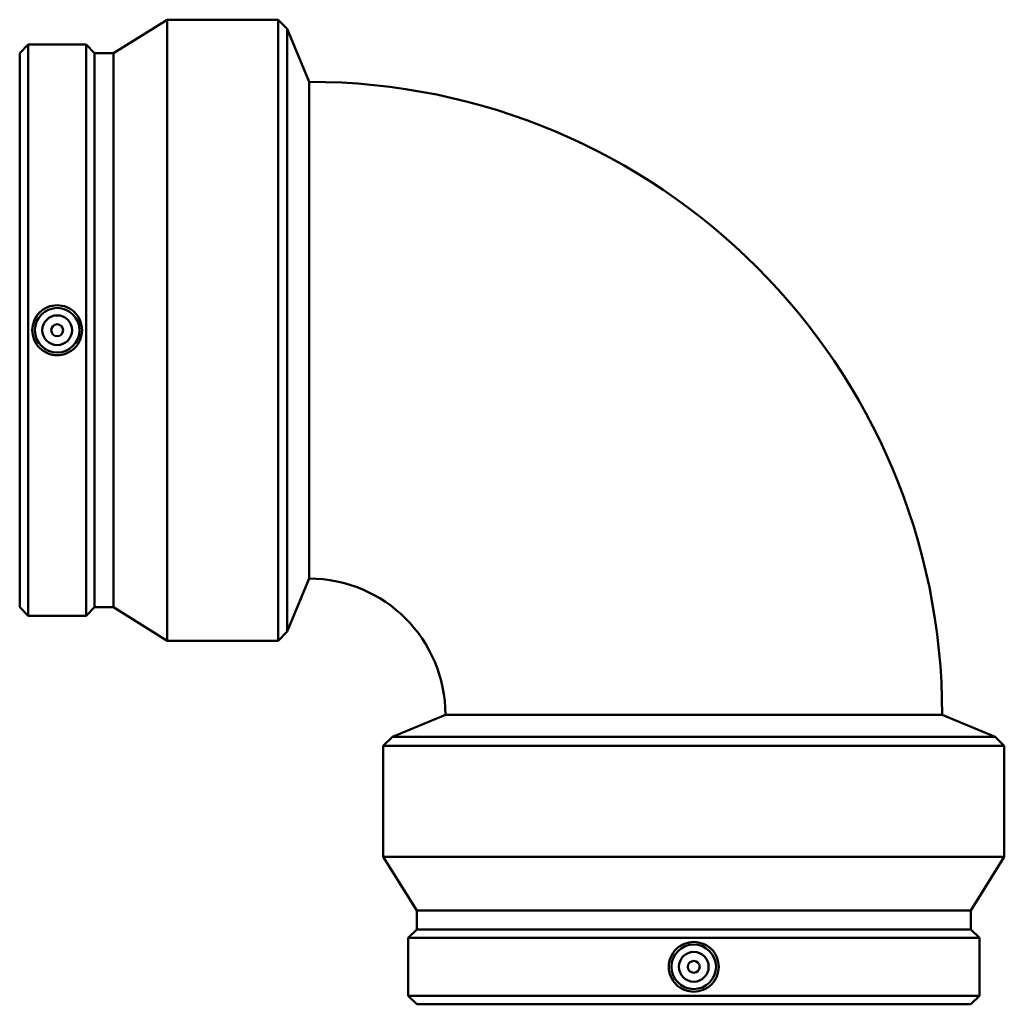
# Model space of a CAD drawing. Units: millimetres. Extents: x -612 to 1535, y -338 to 1244.
# Drawn here: x 420 to 751, y -338 to -6 of the extents above; entities that cross this region are included whole.
import ezdxf

# ---------------------------------------------------------------- set-up
doc = ezdxf.new("R2010")
doc.units = ezdxf.units.MM
doc.layers.add('Visible (ISO)', color=7, linetype='Continuous', lineweight=50)

msp = doc.modelspace()

# ---------------------------------------------------------------- linework, layer by layer
at = {"layer": 'Visible (ISO)'}
for p, q in [((451.429, -17.575), (469.491, -6.331)), ((469.491, -215.331), (469.491, -6.331)), ((469.491, -6.331), (506.891, -6.331)), ((506.891, -215.331), (506.891, -6.331)), ((509.952, -9.392), (506.891, -6.331)), ((509.952, -212.27), (509.952, -9.392)), ((517.341, -27.231), (509.952, -9.392)), ((419.891, -17.575), (422.775, -14.691)), ((422.775, -206.971), (422.775, -14.691)), ((422.775, -14.691), (442.237, -14.691)), ((442.237, -206.971), (442.237, -14.691)), ((445.121, -17.575), (442.237, -14.691)), ((419.891, -204.087), (419.891, -17.575)), ((445.121, -204.087), (445.121, -17.575)), ((445.121, -17.575), (451.429, -17.575)), ((451.429, -204.087), (451.429, -17.575)), ((517.341, -27.231), (517.341, -194.431)), ((517.341, -194.431), (509.952, -212.27)), ((419.891, -204.087), (422.775, -206.971)), ((445.121, -204.087), (442.237, -206.971)), ((445.121, -204.087), (451.429, -204.087)), ((451.429, -204.087), (469.491, -215.331)), ((422.775, -206.971), (442.237, -206.971)), ((469.491, -215.331), (506.891, -215.331)), ((509.952, -212.27), (506.891, -215.331)), ((563.151, -240.241), (545.312, -247.63)), ((563.151, -240.241), (730.351, -240.241)), ((730.351, -240.241), (748.19, -247.63)), ((545.312, -247.63), (542.251, -250.691)), ((748.19, -247.63), (545.312, -247.63)), ((748.19, -247.63), (751.251, -250.691)), ((751.251, -250.691), (542.251, -250.691)), ((542.251, -288.091), (542.251, -250.691)), ((751.251, -288.091), (751.251, -250.691)), ((751.251, -288.091), (542.251, -288.091)), ((553.495, -306.154), (542.251, -288.091)), ((740.007, -306.154), (751.251, -288.091)), ((740.007, -306.154), (553.495, -306.154)), ((553.495, -312.461), (553.495, -306.154)), ((740.007, -312.461), (740.007, -306.154)), ((553.495, -312.461), (550.611, -315.345)), ((740.007, -312.461), (553.495, -312.461)), ((740.007, -312.461), (742.891, -315.345)), ((742.891, -315.345), (550.611, -315.345)), ((550.611, -334.807), (550.611, -315.345)), ((742.891, -334.807), (742.891, -315.345)), ((742.891, -334.807), (550.611, -334.807)), ((553.495, -337.691), (550.611, -334.807)), ((740.007, -337.691), (553.495, -337.691)), ((740.007, -337.691), (742.891, -334.807))]:
    msp.add_line(p, q, dxfattribs=at)
for centre, radius in [((432.506, -110.831), 7.5), ((432.506, -110.831), 5), ((432.506, -110.831), 2), ((646.751, -325.076), 7.5), ((646.751, -325.076), 5), ((646.751, -325.076), 2)]:
    msp.add_circle(centre, radius, dxfattribs=at)
for radius in [213.01, 45.81]:
    msp.add_arc((517.341, -240.241), radius, 0, 90, dxfattribs=at)
for points in [[(432.506, -102.436), (433.559, -102.436), (434.682, -102.648), (436.744, -103.508), (437.685, -104.156), (439.167, -105.648), (439.809, -106.591), (440.66, -108.657), (440.869, -109.779), (440.869, -111.883), (440.66, -113.006), (439.809, -115.071), (439.167, -116.015), (437.685, -117.506), (436.744, -118.154), (434.682, -119.014), (433.559, -119.226), (431.453, -119.226), (430.331, -119.014), (428.268, -118.154), (427.328, -117.506), (425.845, -116.015), (425.203, -115.071), (424.353, -113.006), (424.144, -111.883), (424.144, -109.779), (424.353, -108.657), (425.203, -106.591), (425.845, -105.648), (427.328, -104.156), (428.268, -103.508), (430.331, -102.648), (431.453, -102.436), (432.506, -102.436)], [(638.356, -325.076), (638.356, -324.023), (638.568, -322.901), (639.428, -320.838), (640.076, -319.898), (641.568, -318.415), (642.511, -317.773), (644.577, -316.923), (645.699, -316.714), (647.803, -316.714), (648.926, -316.923), (650.991, -317.773), (651.935, -318.415), (653.426, -319.898), (654.074, -320.838), (654.934, -322.901), (655.146, -324.023), (655.146, -326.129), (654.934, -327.252), (654.074, -329.314), (653.426, -330.255), (651.935, -331.737), (650.991, -332.379), (648.926, -333.23), (647.803, -333.439), (645.699, -333.439), (644.577, -333.23), (642.511, -332.379), (641.568, -331.737), (640.076, -330.255), (639.428, -329.314), (638.568, -327.252), (638.356, -326.129), (638.356, -325.076)]]:
    msp.add_open_spline(points, degree=3, knots=[0, 0, 0, 0, 0.3159267, 0.3159267, 0.6318534, 0.6318534, 0.9475021, 0.9475021, 1.2631507, 1.2631507, 1.5787993, 1.5787993, 1.8944479, 1.8944479, 2.2103747, 2.2103747, 2.5263014, 2.5263014, 2.8422281, 2.8422281, 3.1581548, 3.1581548, 3.4738034, 3.4738034, 3.7894521, 3.7894521, 4.1051007, 4.1051007, 4.4207493, 4.4207493, 4.736676, 4.736676, 5.0526027, 5.0526027, 5.0526027, 5.0526027], dxfattribs=at)

doc.saveas('drawing.dxf')
